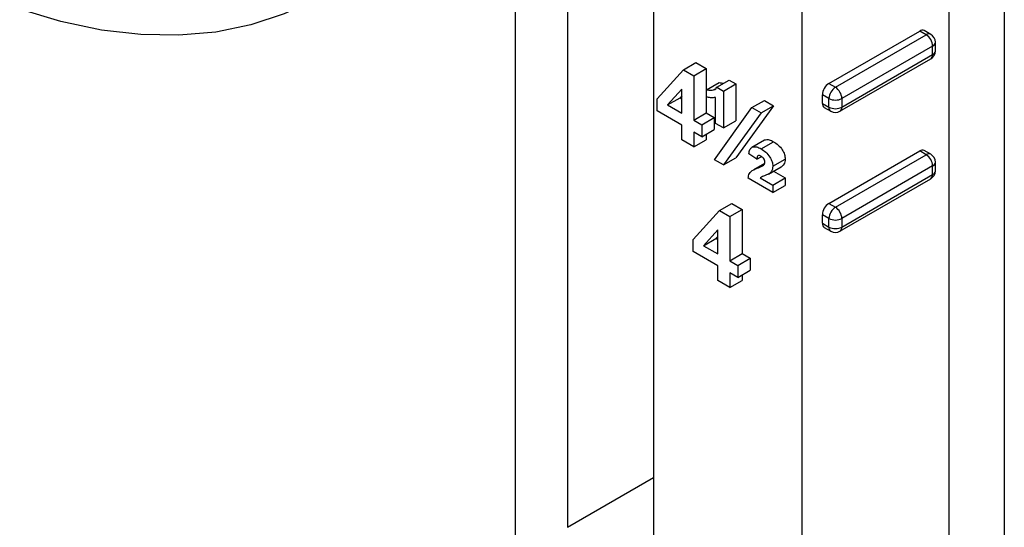
# Model space of a CAD drawing. Units: inches. Extents: x 5079.7 to 5150.4, y -3992.9 to -3933.1.
# Drawn here: x 5132.1 to 5135.5, y -3961.8 to -3960.1 of the extents above; entities that cross this region are included whole.
import ezdxf

# ---------------------------------------------------------------- set-up
doc = ezdxf.new("R2010")
doc.units = ezdxf.units.IN
doc.header["$MEASUREMENT"] = 0

msp = doc.modelspace()

# ---------------------------------------------------------------- linework, layer by layer
at = {"color": 7, "linetype": 'Continuous', "lineweight": 25}
for p, q in [((5135.50382, -3948.17772), (5135.50382, -3962.36912)), ((5134.30881, -3949.03095), (5134.30881, -3963.22243)), ((5135.31643, -3962.26095), (5135.31643, -3956.50434)), ((5134.81439, -3956.79417), (5134.81439, -3962.51812)), ((5133.83858, -3962.37133), (5133.83858, -3958.00593)), ((5134.01536, -3958.14834), (5134.01536, -3961.84464)), ((5134.90608, -3960.33401), (5135.21544, -3960.15542)), ((5135.23754, -3960.16818), (5135.21544, -3960.15542)), ((5135.25316, -3960.16663), (5135.23107, -3960.15388)), ((5134.92818, -3960.34677), (5135.23754, -3960.16818)), ((5135.25964, -3960.20645), (5134.95028, -3960.38504)), ((5135.25964, -3960.23579), (5135.25964, -3960.20645)), ((5135.26879, -3960.22303), (5135.26879, -3960.1937)), ((5134.9438, -3960.42868), (5135.25316, -3960.25009)), ((5134.95028, -3960.41438), (5135.25964, -3960.23579)), ((5134.32064, -3960.38658), (5134.41034, -3960.28747)), ((5134.41034, -3960.28747), (5134.45277, -3960.26298)), ((5134.41034, -3960.28747), (5134.44574, -3960.30791)), ((5134.44574, -3960.30791), (5134.48817, -3960.28342)), ((5134.45277, -3960.26298), (5134.48817, -3960.28342)), ((5134.48817, -3960.28342), (5134.48817, -3960.43416)), ((5134.44574, -3960.30791), (5134.44574, -3960.45866)), ((5134.52431, -3960.34699), (5134.56674, -3960.32249)), ((5134.56674, -3960.32249), (5134.58879, -3960.33523)), ((5134.40495, -3960.35355), (5134.35642, -3960.40709)), ((5134.40495, -3960.43511), (5134.40495, -3960.35355)), ((5134.48926, -3960.35501), (5134.53168, -3960.33052)), ((5134.48926, -3960.38014), (5134.48926, -3960.35501)), ((5134.51339, -3960.3558), (5134.52099, -3960.35141)), ((5134.52431, -3960.34699), (5134.54637, -3960.35972)), ((5134.54637, -3960.35972), (5134.58879, -3960.33523)), ((5134.58879, -3960.33523), (5134.58879, -3960.46085)), ((5134.90608, -3960.33401), (5134.92818, -3960.34677)), ((5134.32064, -3960.42726), (5134.32064, -3960.38658)), ((5134.35642, -3960.40709), (5134.39884, -3960.3826)), ((5134.40495, -3960.37587), (5134.39884, -3960.3826)), ((5134.39884, -3960.3826), (5134.40495, -3960.38612)), ((5134.51917, -3960.46964), (5134.51917, -3960.38151)), ((5134.54637, -3960.35972), (5134.54637, -3960.48534)), ((5134.88399, -3960.40162), (5134.88399, -3960.37229)), ((5134.90608, -3960.38504), (5134.88399, -3960.37229)), ((5134.90608, -3960.41438), (5134.90608, -3960.38504)), ((5134.95028, -3960.38504), (5134.95028, -3960.41438)), ((5134.35642, -3960.40709), (5134.40495, -3960.43511)), ((5134.51569, -3960.59325), (5134.64389, -3960.41602)), ((5134.71738, -3960.40946), (5134.58922, -3960.58672)), ((5134.64389, -3960.41602), (5134.68632, -3960.39153)), ((5134.64389, -3960.41602), (5134.67496, -3960.43395)), ((5134.67496, -3960.43395), (5134.71738, -3960.40946)), ((5134.68632, -3960.39153), (5134.71738, -3960.40946)), ((5134.88399, -3960.40162), (5134.90608, -3960.41438)), ((5134.89046, -3960.41593), (5134.91256, -3960.42868)), ((5134.40495, -3960.47593), (5134.32064, -3960.42726)), ((5134.44574, -3960.45866), (5134.48817, -3960.43416)), ((5134.47294, -3960.47436), (5134.51536, -3960.44986)), ((5134.48817, -3960.43416), (5134.51536, -3960.44986)), ((5134.51536, -3960.44986), (5134.51536, -3960.49069)), ((5134.67496, -3960.43395), (5134.54679, -3960.61121)), ((5134.40495, -3960.52618), (5134.40495, -3960.47593)), ((5134.44574, -3960.45866), (5134.47294, -3960.47436)), ((5134.47294, -3960.47436), (5134.47294, -3960.51518)), ((5134.47294, -3960.51518), (5134.51536, -3960.49069)), ((5134.54637, -3960.48534), (5134.51917, -3960.46964)), ((5134.54637, -3960.48534), (5134.58879, -3960.46085)), ((5134.47294, -3960.51518), (5134.44574, -3960.49948)), ((5134.44574, -3960.49948), (5134.44574, -3960.54973)), ((5134.48817, -3960.50639), (5134.48817, -3960.52524)), ((5134.44574, -3960.54973), (5134.40495, -3960.52618)), ((5134.44574, -3960.54973), (5134.48817, -3960.52524)), ((5134.64398, -3960.55067), (5134.6864, -3960.52618)), ((5134.67525, -3960.5566), (5134.71768, -3960.53211)), ((5134.54679, -3960.61121), (5134.58922, -3960.58672)), ((5134.66059, -3960.59211), (5134.6334, -3960.57381)), ((5134.66059, -3960.59211), (5134.67569, -3960.58339)), ((5134.71499, -3960.61556), (5134.75741, -3960.59107)), ((5134.90608, -3960.74228), (5135.21544, -3960.56369)), ((5134.92818, -3960.75504), (5135.23754, -3960.57645)), ((5135.23754, -3960.57645), (5135.21544, -3960.56369)), ((5135.25316, -3960.5749), (5135.23107, -3960.56215)), ((5134.54679, -3960.61121), (5134.51569, -3960.59325)), ((5134.68717, -3960.60583), (5134.64859, -3960.62809)), ((5134.70069, -3960.64241), (5134.74312, -3960.61792)), ((5134.70164, -3960.64186), (5134.74407, -3960.61737)), ((5135.25964, -3960.61472), (5134.95028, -3960.79331)), ((5135.25964, -3960.64406), (5135.25964, -3960.61472)), ((5135.26879, -3960.6313), (5135.26879, -3960.60197)), ((5134.71499, -3960.70516), (5134.63068, -3960.65649)), ((5134.67151, -3960.65494), (5134.71499, -3960.68004)), ((5134.71499, -3960.68004), (5134.75741, -3960.65555)), ((5134.71768, -3960.63261), (5134.75741, -3960.65555)), ((5134.75741, -3960.65555), (5134.75741, -3960.68067)), ((5134.9438, -3960.83695), (5135.25316, -3960.65836)), ((5134.95028, -3960.82265), (5135.25964, -3960.64406)), ((5134.71499, -3960.68004), (5134.71499, -3960.70516)), ((5134.71499, -3960.70516), (5134.75741, -3960.68067)), ((5134.53273, -3960.7664), (5134.57515, -3960.7419)), ((5134.57515, -3960.7419), (5134.61055, -3960.76234)), ((5134.90608, -3960.74228), (5134.92818, -3960.75504)), ((5134.44302, -3960.8655), (5134.53273, -3960.7664)), ((5134.53273, -3960.7664), (5134.56813, -3960.78683)), ((5134.56813, -3960.78683), (5134.61055, -3960.76234)), ((5134.56813, -3960.78683), (5134.56813, -3960.93758)), ((5134.61055, -3960.76234), (5134.61055, -3960.91308)), ((5134.88399, -3960.80989), (5134.88399, -3960.78056)), ((5134.90608, -3960.79331), (5134.88399, -3960.78056)), ((5134.90608, -3960.82265), (5134.90608, -3960.79331)), ((5134.95028, -3960.79331), (5134.95028, -3960.82265)), ((5134.88399, -3960.80989), (5134.90608, -3960.82265)), ((5134.89046, -3960.8242), (5134.91256, -3960.83695)), ((5134.52733, -3960.83247), (5134.4788, -3960.88601)), ((5134.52733, -3960.85479), (5134.52123, -3960.86152)), ((5134.52733, -3960.91403), (5134.52733, -3960.83247)), ((5134.44302, -3960.90618), (5134.44302, -3960.8655)), ((5134.4788, -3960.88601), (5134.52123, -3960.86152)), ((5134.4788, -3960.88601), (5134.52733, -3960.91403)), ((5134.52123, -3960.86152), (5134.52733, -3960.86504)), ((5134.52733, -3960.95485), (5134.44302, -3960.90618)), ((5134.56813, -3960.93758), (5134.61055, -3960.91308)), ((5134.61055, -3960.91308), (5134.63775, -3960.92878)), ((5134.52733, -3961.0051), (5134.52733, -3960.95485)), ((5134.56813, -3960.93758), (5134.59532, -3960.95328)), ((5134.59532, -3960.95328), (5134.63775, -3960.92878)), ((5134.59532, -3960.95328), (5134.59532, -3960.9941)), ((5134.63775, -3960.92878), (5134.63775, -3960.96961)), ((5134.59532, -3960.9941), (5134.56813, -3960.9784)), ((5134.56813, -3960.9784), (5134.56813, -3961.02865)), ((5134.59532, -3960.9941), (5134.63775, -3960.96961)), ((5134.61055, -3960.98531), (5134.61055, -3961.00416)), ((5134.56813, -3961.02865), (5134.52733, -3961.0051)), ((5134.56813, -3961.02865), (5134.61055, -3961.00416))]:
    msp.add_line(p, q, dxfattribs=at)
at = {"color": 8, "linetype": 'Continuous', "lineweight": 25}
for p, q in [((5134.6648, -3960.62089), (5134.68623, -3960.60852)), ((5134.01536, -3961.84464), (5134.30881, -3961.67524))]:
    msp.add_line(p, q, dxfattribs=at)
at = {"color": 7, "linetype": 'Continuous', "lineweight": 25, "flags": 128}
msp.add_lwpolyline([(5133.15736, -3960.04707), (5133.05021, -3960.09732), (5132.93642, -3960.13465), (5132.81657, -3960.15886), (5132.69127, -3960.16983), (5132.56115, -3960.1675), (5132.42687, -3960.15189), (5132.28911, -3960.12308), (5132.14858, -3960.0812)], dxfattribs=at)
at = {"color": 7, "linetype": 'Continuous', "lineweight": 25}
for centre, radius, start, end in [((5135.2246, -3960.1682), 0.01572, 65.69288, 125.61758), ((5135.21166, -3960.20864), 0.04803, 2.60548, 57.39452), ((5135.23754, -3960.1937), 0.03125, 0, 60.00269), ((5135.23754, -3960.22303), 0.03125, 299.99731, 0), ((5134.93196, -3960.37447), 0.04803, 122.60548, 177.39452), ((5134.95406, -3960.38722), 0.04803, 122.60548, 177.39452), ((5134.9023, -3960.38722), 0.04803, 2.60548, 57.39452), ((5134.92818, -3960.34239), 0.04803, 242.60967, 297.39033), ((5134.8993, -3960.40331), 0.01541, 173.70115, 234.98667), ((5134.92818, -3960.37173), 0.04803, 242.60967, 297.39033), ((5134.92818, -3960.40162), 0.03125, 240.00269, 299.99731), ((5135.2246, -3960.57647), 0.01572, 65.69288, 125.61758), ((5135.21166, -3960.61691), 0.04803, 2.60548, 57.39452), ((5135.23754, -3960.60197), 0.03125, 0, 60.00269), ((5135.23754, -3960.6313), 0.03125, 299.99731, 0), ((5134.93196, -3960.78274), 0.04803, 122.60548, 177.39452), ((5134.95406, -3960.7955), 0.04803, 122.60548, 177.39452), ((5134.9023, -3960.7955), 0.04803, 2.60548, 57.39452), ((5134.92818, -3960.75066), 0.04803, 242.60967, 297.39033), ((5134.8993, -3960.81158), 0.01541, 173.70115, 234.98667), ((5134.92818, -3960.78), 0.04803, 242.60967, 297.39033), ((5134.92818, -3960.80989), 0.03125, 240.00269, 299.99731)]:
    msp.add_arc(centre, radius, start, end, dxfattribs=at)
at = {"color": 8, "linetype": 'Continuous', "lineweight": 25}
for centre, radius, start, end in [((5135.24669, -3960.18096), 0.01572, 65.69288, 125.61758), ((5135.25315, -3960.19214), 0.01572, 294.37466, 354.3052), ((5135.25315, -3960.22147), 0.01572, 294.37466, 354.3052), ((5135.24432, -3960.23748), 0.01541, 305.01333, 6.29885), ((5134.92095, -3960.41627), 0.01499, 172.74417, 235.94365), ((5134.93496, -3960.41607), 0.01541, 305.01333, 6.29885), ((5135.24669, -3960.58923), 0.01572, 65.69288, 125.61758), ((5135.25315, -3960.60041), 0.01572, 294.37466, 354.3052), ((5135.24477, -3960.64595), 0.01499, 304.05635, 7.25583), ((5135.25315, -3960.62974), 0.01572, 294.37466, 354.3052), ((5134.92095, -3960.82454), 0.01499, 172.74417, 235.94365), ((5134.93496, -3960.82434), 0.01541, 305.01333, 6.29885)]:
    msp.add_arc(centre, radius, start, end, dxfattribs=at)
at = {"color": 7, "linetype": 'Continuous', "lineweight": 25}
for points, knots in [([(5134.48926, -3960.35501), (5134.49406, -3960.35604), (5134.50264, -3960.35788), (5134.51011, -3960.35643), (5134.51339, -3960.3558)], [0, 0, 0, 0, 0.5598592, 1, 1, 1, 1]), ([(5134.51339, -3960.3558), (5134.51592, -3960.35488), (5134.52042, -3960.35325), (5134.52312, -3960.3489), (5134.52431, -3960.34699)], [0, 0, 0, 0, 0.5598284, 1, 1, 1, 1]), ([(5134.53168, -3960.33052), (5134.53652, -3960.33166), (5134.54307, -3960.3332), (5134.54878, -3960.33225), (5134.55026, -3960.33201)], [0, 0, 0, 0, 0.73929937, 1, 1, 1, 1]), ([(5134.51917, -3960.38151), (5134.5139, -3960.38224), (5134.50449, -3960.38355), (5134.49391, -3960.38118), (5134.48926, -3960.38014)], [0, 0, 0, 0, 0.55980773, 1, 1, 1, 1]), ([(5134.6864, -3960.52618), (5134.69172, -3960.52514), (5134.70125, -3960.52328), (5134.71264, -3960.5294), (5134.71768, -3960.53211)], [0, 0, 0, 0, 0.5578776, 1, 1, 1, 1]), ([(5134.6334, -3960.57381), (5134.63421, -3960.56821), (5134.63565, -3960.55823), (5134.64144, -3960.55298), (5134.64398, -3960.55067)], [0, 0, 0, 0, 0.5609533, 1, 1, 1, 1]), ([(5134.64398, -3960.55067), (5134.64929, -3960.54963), (5134.65882, -3960.54777), (5134.67022, -3960.5539), (5134.67525, -3960.5566)], [0, 0, 0, 0, 0.5578776, 1, 1, 1, 1]), ([(5134.67525, -3960.5566), (5134.68056, -3960.55998), (5134.69114, -3960.56671), (5134.70453, -3960.58252), (5134.71339, -3960.60023), (5134.71445, -3960.61045), (5134.71499, -3960.61556)], [0, 0, 0, 0, 0.2809614, 0.560214, 0.7803532, 1, 1, 1, 1]), ([(5134.71768, -3960.53211), (5134.72299, -3960.53549), (5134.73357, -3960.54221), (5134.74696, -3960.55803), (5134.75581, -3960.57574), (5134.75688, -3960.58596), (5134.75741, -3960.59107)], [0, 0, 0, 0, 0.2809614, 0.560214, 0.7803532, 1, 1, 1, 1]), ([(5134.67453, -3960.58131), (5134.67301, -3960.58053), (5134.66997, -3960.57897), (5134.6656, -3960.57851), (5134.66141, -3960.58238), (5134.66093, -3960.58809), (5134.66059, -3960.59211)], [0, 0, 0, 0, 0.18715625, 0.37408043, 0.56038511, 1, 1, 1, 1]), ([(5134.68779, -3960.60221), (5134.68761, -3960.59995), (5134.68725, -3960.59543), (5134.68242, -3960.58653), (5134.67752, -3960.58329), (5134.67453, -3960.58131)], [0, 0, 0, 0, 0.2807413, 0.5606819, 1, 1, 1, 1]), ([(5134.75741, -3960.59107), (5134.75648, -3960.59771), (5134.75481, -3960.60963), (5134.74736, -3960.615), (5134.74407, -3960.61737)], [0, 0, 0, 0, 0.55809735, 1, 1, 1, 1]), ([(5134.63068, -3960.65649), (5134.63181, -3960.65068), (5134.63406, -3960.63907), (5134.64685, -3960.62773), (5134.65798, -3960.62349), (5134.6648, -3960.62089)], [0, 0, 0, 0, 0.2796518, 0.5591155, 1, 1, 1, 1]), ([(5134.6648, -3960.62089), (5134.66847, -3960.61962), (5134.67503, -3960.61735), (5134.68094, -3960.61389), (5134.68354, -3960.61237)], [0, 0, 0, 0, 0.5602836, 1, 1, 1, 1]), ([(5134.68354, -3960.61237), (5134.68484, -3960.61099), (5134.68717, -3960.60851), (5134.6876, -3960.60414), (5134.68779, -3960.60221)], [0, 0, 0, 0, 0.5602874, 1, 1, 1, 1]), ([(5134.71499, -3960.61556), (5134.71405, -3960.62221), (5134.71238, -3960.63412), (5134.70493, -3960.63949), (5134.70164, -3960.64186)], [0, 0, 0, 0, 0.55809735, 1, 1, 1, 1]), ([(5134.6829, -3960.64979), (5134.68071, -3960.65063), (5134.6768, -3960.65213), (5134.67313, -3960.65408), (5134.67151, -3960.65494)], [0, 0, 0, 0, 0.5600361, 1, 1, 1, 1]), ([(5134.70164, -3960.64186), (5134.69822, -3960.64349), (5134.69211, -3960.64638), (5134.68572, -3960.64875), (5134.6829, -3960.64979)], [0, 0, 0, 0, 0.55992495, 1, 1, 1, 1])]:
    msp.add_open_spline(points, degree=3, knots=knots, dxfattribs=at)

doc.saveas('drawing.dxf')
